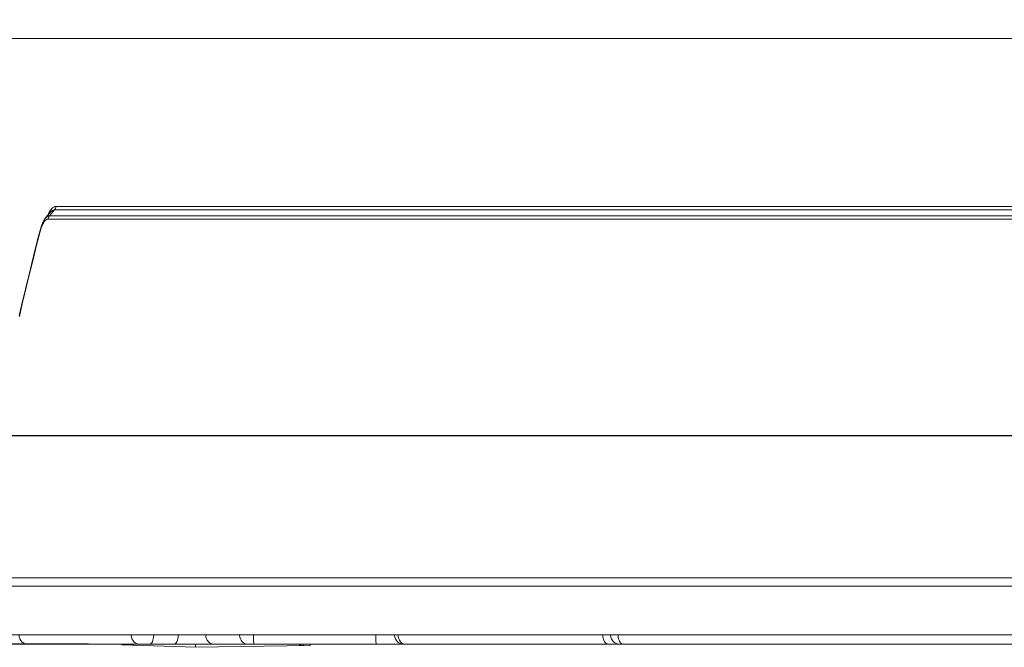
# Model space of a CAD drawing. Units: millimetres. Extents: x -669 to 400, y -227 to 402.
# Drawn here: x -71 to -18, y 0 to 33 of the extents above; entities that cross this region are included whole.
import ezdxf

# ---------------------------------------------------------------- set-up
doc = ezdxf.new("R2010")
doc.units = ezdxf.units.MM
doc.layers.add('AXIS_Dimensions', color=7, linetype='Continuous')
doc.layers.add('AXIS_Front-View', color=7, linetype='Continuous')
doc.styles.get("Standard").update_dxf_attribs({"font": 'arial.ttf'})
doc.dimstyles.new('AXIS', dxfattribs={"dimtxt": 10, "dimasz": 4, "dimexe": 0.18, "dimexo": 0.0625, "dimgap": 0.09, "dimtad": 0, "dimtih": 1, "dimtoh": 1, "dimdec": 0, "dimzin": 0, "dimdsep": 46, "dimtxsty": 'Standard', "dimcen": 0.09, "dimadec": 0, "dimazin": 0, "dimtfac": 1, "dimtdec": 0, "dimtofl": 0, "dimtmove": 0, "dimatfit": 3, "dimfxl": 1, "dimtolj": 1, "dimtzin": 0, "dimarcsym": 0})

# ---------------------------------------------------------------- blocks, each defined once
blk = doc.blocks.new('*D22')
at = {"layer": 'AXIS_Dimensions', "color": 0, "lineweight": -2, "transparency": 16777216}
for p, q in [((-86.4, 18.343), (-82.4, 18.343)), ((-82.4, 18.343), (-82.4, 11.1)), ((-0.062, 11.1), (-82.58, 11.1)), ((-82.4, 4), (-82.4, 7.1)), ((-67.2, 0), (-82.58, 0))]:
    blk.add_line(p, q, dxfattribs=at)
at = {"layer": 'AXIS_Dimensions', "color": 0, "transparency": 16777216}
for points in [[(-83.066, 7.1), (-81.733, 7.1), (-82.4, 11.1)], [(-83.066, 4), (-81.733, 4), (-82.4, 0)]]:
    blk.add_solid(points, dxfattribs=at)
at = {"layer": 'Defpoints', "color": 0, "transparency": 16777216}
for p in [(-82.4, 11.1), (0, 11.1), (-67.137, 0)]:
    blk.add_point(p, dxfattribs=at)
at = {"layer": 'AXIS_Dimensions', "color": 0, "transparency": 16777216, "insert": (-126.578, 18.343), "char_height": 10, "attachment_point": 5}
blk.add_mtext('\\A1;11mm [0.44"]', dxfattribs=at)

msp = doc.modelspace()

# ---------------------------------------------------------------- linework, layer by layer
at = {"layer": 'AXIS_Front-View', "color": 7, "linetype": 'Continuous', "lineweight": 13}
for p, q in [((-72.068, 32.262), (72.068, 32.262)), ((-69.276, 22.817), (-69.004, 23.122)), ((-53.142, 23.122), (-69.004, 23.122)), ((68.927, 23.307), (-68.927, 23.307)), ((-19.609, 23.123), (-53.142, 23.122)), ((25.96, 23.123), (-19.609, 23.123)), ((-69.241, 22.981), (-69.477, 22.697)), ((-69.463, 22.713), (-69.477, 22.697)), ((-67.57, 22.633), (-69.353, 22.633)), ((-67.495, 22.817), (-69.276, 22.817)), ((67.57, 22.633), (-67.57, 22.633)), ((-59.301, 22.817), (-67.495, 22.817)), ((-48.324, 22.817), (-59.301, 22.817)), ((-21.541, 22.818), (-48.324, 22.817)), ((59.301, 22.817), (-21.541, 22.818)), ((-69.737, 22.166), (-69.776, 22.025)), ((-69.755, 22.033), (-69.771, 21.972)), ((-69.771, 21.972), (-69.89, 21.509)), ((-70.755, 18.029), (-70.878, 17.498)), ((-70.719, 18.118), (-70.874, 17.451)), ((-74.346, 3.541), (-12.397, 3.541)), ((-73.839, 3.1), (-12.894, 3.1)), ((-73.657, 0.5), (-15.556, 0.5)), ((-50.463, 0), (-70.394, 0)), ((-55.743, -0.072), (-55.743, 0)), ((-55.4, -0.067), (-55.4, 0)), ((-50.699, 0.38), (-50.711, 0.474)), ((-38.912, 0), (-50.394, 0)), ((-39.498, 0), (-39.557, 0.009)), ((-38.984, 0.38), (-38.992, 0.474)), ((70.394, 0), (-38.894, 0)), ((-65.407, -0.026), (-61.5, -0.163)), ((-61.501, -0.08), (-61.501, -0.125)), ((-61.5, -0.163), (-55.4, -0.067))]:
    msp.add_line(p, q, dxfattribs=at)
for points in [[(-68.927, 23.307), (-68.953, 23.306), (-68.981, 23.301), (-69.01, 23.292), (-69.041, 23.277), (-69.074, 23.258), (-69.108, 23.232), (-69.145, 23.199), (-69.183, 23.157), (-69.223, 23.106), (-69.263, 23.046), (-69.302, 22.979), (-69.339, 22.907), (-69.374, 22.832), (-69.383, 22.809)], [(-69.004, 23.122), (-69.028, 23.121), (-69.053, 23.117), (-69.079, 23.109), (-69.107, 23.096), (-69.137, 23.078), (-69.169, 23.054), (-69.202, 23.024), (-69.237, 22.986), (-69.241, 22.981)], [(-68.927, 23.307), (-68.931, 23.273), (-68.939, 23.239), (-68.951, 23.207), (-68.965, 23.177), (-68.983, 23.148), (-69.004, 23.122)], [(-69.477, 22.697), (-69.55, 22.595), (-69.618, 22.472), (-69.68, 22.329), (-69.737, 22.166)], [(-69.457, 22.596), (-69.487, 22.572), (-69.518, 22.54), (-69.55, 22.501), (-69.582, 22.454)], [(-69.276, 22.817), (-69.303, 22.815), (-69.332, 22.808), (-69.362, 22.795), (-69.395, 22.775), (-69.428, 22.748), (-69.463, 22.713)], [(-69.353, 22.633), (-69.376, 22.631), (-69.402, 22.625), (-69.429, 22.613), (-69.457, 22.596)], [(-69.353, 22.633), (-69.349, 22.667), (-69.341, 22.7), (-69.329, 22.732), (-69.315, 22.762), (-69.297, 22.791), (-69.276, 22.817)], [(-69.776, 22.026), (-69.903, 21.529), (-70.123, 20.655), (-70.338, 19.781), (-70.549, 18.905), (-70.755, 18.029)], [(-69.771, 21.972), (-69.777, 21.99), (-69.779, 22.007), (-69.776, 22.025)], [(-69.716, 22.157), (-69.736, 22.094), (-69.755, 22.033)], [(-69.582, 22.454), (-69.613, 22.401), (-69.642, 22.343), (-69.669, 22.282), (-69.694, 22.22), (-69.716, 22.157)], [(-69.89, 21.509), (-70.015, 21.016), (-70.145, 20.494), (-70.281, 19.944), (-70.423, 19.364), (-70.569, 18.756), (-70.719, 18.118)], [(-65.19, 0), (-65.17, -0.014), (-65.143, -0.026), (-65.116, -0.034), (-65.087, -0.038)], [(-64.463, 0), (-64.55, 0.009), (-64.633, 0.036), (-64.71, 0.079), (-64.779, 0.137), (-64.836, 0.209), (-64.879, 0.291), (-64.908, 0.38), (-64.921, 0.474)], [(-64.817, -0.047), (-64.818, -0.045), (-64.819, -0.037), (-64.82, -0.025), (-64.82, -0.009), (-64.82, 0)], [(-63.935, 0), (-63.896, 0.009), (-63.857, 0.036), (-63.821, 0.079), (-63.79, 0.137), (-63.764, 0.209), (-63.743, 0.291), (-63.73, 0.38), (-63.724, 0.474)], [(-62.634, 0), (-62.594, 0.009), (-62.555, 0.036), (-62.52, 0.079), (-62.488, 0.137), (-62.462, 0.209), (-62.442, 0.291), (-62.429, 0.38), (-62.423, 0.474)], [(-61.5, 0), (-61.5, -0.025), (-61.501, -0.08)], [(-60.5, 0), (-60.586, 0.009), (-60.668, 0.036), (-60.744, 0.079), (-60.812, 0.137), (-60.868, 0.209), (-60.912, 0.291), (-60.94, 0.38), (-60.953, 0.474)], [(-58.695, 0), (-58.781, 0.009), (-58.863, 0.036), (-58.94, 0.079), (-59.007, 0.137), (-59.064, 0.209), (-59.107, 0.291), (-59.135, 0.38), (-59.148, 0.474)], [(-58.372, 0), (-58.38, 0.009), (-58.388, 0.036), (-58.396, 0.079), (-58.402, 0.137), (-58.407, 0.209), (-58.412, 0.291), (-58.414, 0.38), (-58.416, 0.474)], [(-55.804, -0.073), (-55.828, -0.071), (-55.855, -0.065), (-55.887, -0.054), (-55.921, -0.04), (-55.959, -0.021), (-55.999, 0)], [(-51.86, 0), (-51.868, 0.009), (-51.876, 0.036), (-51.884, 0.079), (-51.89, 0.137), (-51.895, 0.209), (-51.9, 0.291), (-51.902, 0.38), (-51.904, 0.474)], [(-50.461, 0.036), (-50.528, 0.079), (-50.587, 0.137), (-50.637, 0.209), (-50.675, 0.291), (-50.699, 0.38)], [(-50.314, 0), (-50.389, 0.009), (-50.461, 0.036)], [(-39.557, 0.009), (-39.614, 0.036), (-39.666, 0.079), (-39.713, 0.137), (-39.752, 0.209), (-39.781, 0.291), (-39.801, 0.38), (-39.81, 0.474)], [(-38.717, 0), (-38.769, 0.009), (-38.819, 0.036), (-38.865, 0.079), (-38.906, 0.137), (-38.941, 0.209), (-38.967, 0.291), (-38.984, 0.38)], [(-61.501, -0.125), (-61.501, -0.141), (-61.5, -0.153), (-61.5, -0.16), (-61.5, -0.163)]]:
    msp.add_lwpolyline(points, dxfattribs=at)
for centre, radius, start, end in [((-70.394, 0.5), 0.5, 183, 270), ((-50.394, 0.5), 0.5, 183, 270), ((-38.894, 0.5), 0.5, 183, 270), ((-65.4, 0.173), 0.2, 240.3749, 268)]:
    msp.add_arc(centre, radius, start, end, dxfattribs=at)

# ---------------------------------------------------------------- dimensions: what is measured, and where the dimension line sits
at = {"layer": 'AXIS_Dimensions'}
dim = msp.add_linear_dim(base=(-82.4, 11.1), p1=(-67.137, 0), p2=(0, 11.1), angle=90, dimstyle='AXIS', override={"dimpost": 'mm', "dimtmove": 1}, dxfattribs=at)
dim.commit()
dim.dimension.update_dxf_attribs({"geometry": '*D22', "text_midpoint": (-83.575, 18.343), "dimtype": 160})

doc.saveas('drawing.dxf')
